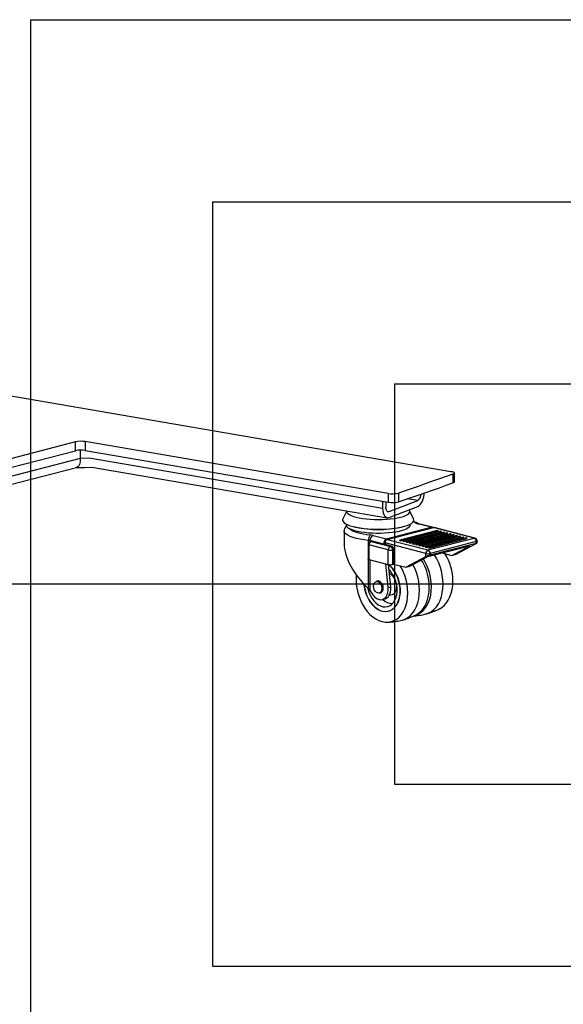
# Model space of a CAD drawing. Extents: x 0 to 3564, y 0 to 2520.
# Drawn here: x 881 to 1239, y 983 to 1632 of the extents above; entities that cross this region are included whole.
import ezdxf

# ---------------------------------------------------------------- set-up
doc = ezdxf.new("R2010")
doc.units = 0
doc.header["$LTSCALE"] = 12
doc.layers.get('0').update_dxf_attribs({"linetype": 'CONTINUOUS'})
doc.layers.add('DOLD_REFERENS_RAM___LINJER', color=1, linetype='CONTINUOUS')

msp = doc.modelspace()

# ---------------------------------------------------------------- linework, layer by layer
at = {"color": 7, "linetype": 'CONTINUOUS'}
for p, q in [((747.5325111, 1405.7480189), (1165.1435902, 1334.2076527)), ((917.6619951, 1353.6344948), (529.2695138, 1253.1111237)), ((917.6619951, 1347.8389425), (917.6619951, 1353.6344948)), ((1123.7470399, 1319.5728464), (923.9572117, 1353.7985586)), ((923.9572117, 1353.7985586), (923.9572117, 1348.0030063)), ((535.2991262, 1248.8761499), (917.6619951, 1347.8389425)), ((920.7866545, 1348.213591), (920.7866545, 1342.7503826)), ((923.9572117, 1348.0030063), (1123.7470399, 1313.7772941)), ((552.5841152, 1242.1171502), (918.2144428, 1336.7492425)), ((928.466075, 1336.9680069), (1123.1384183, 1303.6189635)), ((995.7526612, 1335.7038238), (995.9229398, 1335.4724277)), ((1016.7700671, 1331.901127), (1016.5998043, 1332.13253)), ((1166.4306074, 1332.368457), (1166.4306074, 1326.5729047)), ((1167.3839059, 1327.3329753), (1167.3839059, 1333.1285276)), ((1099.1545013, 1317.9902001), (1099.3247851, 1317.7588026)), ((1123.7470399, 1319.5728464), (1123.7470399, 1313.7772941)), ((1130.4815162, 1319.8668935), (1130.4815162, 1314.0713412)), ((1120.4937036, 1313.7502024), (1120.0016391, 1314.4189077)), ((1120.0737102, 1314.2043336), (1120.0737102, 1309.7775017)), ((1120.3954804, 1313.7670286), (1120.4937036, 1313.7502024)), ((1120.4937036, 1313.7502024), (1120.4937036, 1314.3346183)), ((1122.2814675, 1314.0283538), (1122.2814675, 1310.6407985)), ((1124.4892037, 1307.6403968), (1143.255067, 1314.9784658)), ((1096.4527619, 1308.1904495), (1093.8785799, 1302.8999938)), ((1124.4892037, 1303.7766928), (1143.255067, 1311.1147619)), ((1140.5102745, 1302.8999938), (1137.8084508, 1308.4527605)), ((1096.1944228, 1299.4101429), (1096.1944228, 1298.13082)), ((1138.1944106, 1298.7116501), (1138.1944106, 1299.4101374)), ((1152.0477004, 1297.3006258), (1143.2823149, 1299.5692745)), ((1152.8187348, 1297.3021455), (1144.034004, 1299.5758012)), ((1094.7299568, 1294.898814), (1094.7299568, 1286.6130279)), ((1101.290061, 1297.6623767), (1102.3115005, 1297.4193498)), ((1113.8808209, 1291.9596079), (1122.6462064, 1289.6909592)), ((1122.6462064, 1289.6909592), (1152.0477004, 1297.3006258)), ((1123.1369643, 1289.3040598), (1153.5425648, 1297.1736083)), ((1131.6222628, 1289.0549714), (1156.3709976, 1295.4604153)), ((1131.9758117, 1288.4805024), (1156.7245465, 1294.8859463)), ((1132.0773434, 1297.4193471), (1133.0987723, 1297.6623821)), ((1133.7435769, 1288.5059349), (1158.4923118, 1294.9113789)), ((1134.0971258, 1287.9314659), (1158.8458606, 1294.3369098)), ((1135.864891, 1287.9568984), (1160.6136259, 1294.3623424)), ((1136.218461, 1287.3824239), (1160.9671958, 1293.7878678)), ((1137.9862262, 1287.4078565), (1162.734961, 1293.8133004)), ((1138.3397751, 1286.8333874), (1163.0885099, 1293.2388313)), ((1140.1075403, 1286.85882), (1164.8562751, 1293.2642639)), ((1140.4610892, 1286.2843509), (1165.209824, 1292.6897949)), ((1142.2288544, 1286.3097835), (1166.9775892, 1292.7152274)), ((1142.5824033, 1285.7353145), (1167.3311381, 1292.1407584)), ((1144.3501896, 1285.7607416), (1169.0989244, 1292.1661855)), ((1180.4126348, 1290.2191225), (1153.5425648, 1297.1736083)), ((1180.9137608, 1290.2234748), (1154.0436908, 1297.1779606)), ((1156.7245465, 1294.8859463), (1156.3709976, 1295.4604153)), ((1158.8458606, 1294.3369098), (1158.4923118, 1294.9113789)), ((1160.9671958, 1293.7878678), (1160.6136259, 1294.3623424)), ((1163.0885099, 1293.2388313), (1162.734961, 1293.8133004)), ((1165.209824, 1292.6897949), (1164.8562751, 1293.2642639)), ((1167.3311381, 1292.1407584), (1166.9775892, 1292.7152274)), ((1169.4524733, 1291.5917164), (1169.0989244, 1292.1661855)), ((1110.5303783, 1286.1215466), (1110.5303783, 1276.4622904)), ((1123.844083, 1282.4612906), (1111.1161562, 1285.7555205)), ((1111.1161562, 1285.7555205), (1111.1161562, 1276.0962642)), ((1120.8230391, 1286.1669805), (1111.7595068, 1288.5127953)), ((1112.5312999, 1288.1876882), (1112.0292466, 1288.0577473)), ((1112.5303727, 1288.0533986), (1125.2582994, 1284.7591687)), ((1121.7227689, 1286.0420847), (1121.0316238, 1286.2209662)), ((1148.5928178, 1280.0516995), (1121.7227478, 1287.0061853)), ((1121.7227478, 1287.0061853), (1121.7227478, 1286.0402575)), ((1125.9653971, 1284.9421791), (1121.7227478, 1286.0402575)), ((1123.1369643, 1289.3040598), (1150.0070343, 1282.349574)), ((1131.6222628, 1289.0549714), (1131.268714, 1288.6635127)), ((1131.268714, 1288.6635127), (1131.9758117, 1288.4805024)), ((1131.9758117, 1288.4805024), (1131.6222628, 1289.0549714)), ((1133.7435769, 1288.5059349), (1133.3900281, 1288.1144762)), ((1133.3900281, 1288.1144762), (1134.0971258, 1287.9314659)), ((1134.0971258, 1287.9314659), (1133.7435769, 1288.5059349)), ((1135.864891, 1287.9568984), (1135.5113422, 1287.5654397)), ((1135.5113422, 1287.5654397), (1136.218461, 1287.3824239)), ((1136.218461, 1287.3824239), (1135.864891, 1287.9568984)), ((1137.9862262, 1287.4078565), (1137.6326563, 1287.0164032)), ((1137.6326563, 1287.0164032), (1138.3397751, 1286.8333874)), ((1138.3397751, 1286.8333874), (1137.9862262, 1287.4078565)), ((1140.1075403, 1286.85882), (1139.7539915, 1286.4673613)), ((1139.7539915, 1286.4673613), (1140.4610892, 1286.2843509)), ((1140.4610892, 1286.2843509), (1140.1075403, 1286.85882)), ((1142.2288544, 1286.3097835), (1141.8753056, 1285.9183248)), ((1141.8753056, 1285.9183248), (1142.5824033, 1285.7353145)), ((1142.5824033, 1285.7353145), (1142.2288544, 1286.3097835)), ((1144.3501896, 1285.7607416), (1143.9966197, 1285.3692883)), ((1144.7037385, 1285.1862725), (1144.3501896, 1285.7607416)), ((1144.7037385, 1285.1862725), (1169.4524733, 1291.5917164)), ((1146.4715037, 1285.2117051), (1171.2202385, 1291.617149)), ((1146.8250526, 1284.637236), (1171.5737874, 1291.0426799)), ((1148.5928178, 1284.6626686), (1173.3415526, 1291.0681125)), ((1148.9463667, 1284.0881995), (1173.6951015, 1290.4936434)), ((1150.0070343, 1282.349574), (1180.4126348, 1290.2191225)), ((1150.7141319, 1284.1136321), (1175.4628667, 1290.519076)), ((1151.0677018, 1283.5391576), (1175.8164367, 1289.9446015)), ((1181.8268512, 1287.9212479), (1151.4212507, 1280.0516995)), ((1151.4212507, 1279.0857717), (1181.8268512, 1286.9553202)), ((1168.5441244, 1279.5340869), (1181.8268512, 1286.5720194)), ((1171.5737874, 1291.0426799), (1171.2202385, 1291.617149)), ((1173.6951015, 1290.4936434), (1173.3415526, 1291.0681125)), ((1175.8164367, 1289.9446015), (1175.4628667, 1290.519076)), ((1181.8268512, 1286.9553202), (1181.8268512, 1287.9212479)), ((1182.4126292, 1286.9946661), (1182.4126292, 1288.2872741)), ((1123.844083, 1272.8020344), (1123.844083, 1282.4612906)), ((1125.2582994, 1284.7591687), (1125.9653971, 1284.9421791)), ((1127.3796135, 1282.644301), (1126.6725159, 1282.4612906)), ((1126.6725159, 1282.4612906), (1126.6725159, 1272.8020344)), ((1127.3796135, 1272.9850447), (1127.3796135, 1282.644301)), ((1143.9966197, 1285.3692883), (1144.7037385, 1285.1862725)), ((1146.4715037, 1285.2117051), (1146.1179549, 1284.8202464)), ((1146.1179549, 1284.8202464), (1146.8250526, 1284.637236)), ((1146.8250526, 1284.637236), (1146.4715037, 1285.2117051)), ((1148.5928178, 1284.6626686), (1148.239269, 1284.2712099)), ((1148.239269, 1284.2712099), (1148.9463667, 1284.0881995)), ((1148.9463667, 1284.0881995), (1148.5928178, 1284.6626686)), ((1148.5928178, 1277.9704186), (1148.5928178, 1280.0516995)), ((1150.0070343, 1277.9531404), (1177.5842019, 1285.0906366)), ((1150.7141319, 1284.1136321), (1150.3605831, 1283.7221734)), ((1150.3605831, 1283.7221734), (1151.0677018, 1283.5391576)), ((1151.0677018, 1283.5391576), (1150.7141319, 1284.1136321)), ((1151.4212507, 1280.0516995), (1151.4212507, 1279.0857717)), ((1159.9230497, 1280.3012806), (1165.7156915, 1278.8020346)), ((1165.7156915, 1278.8020346), (1177.5842019, 1285.0906366)), ((1165.7156915, 1278.8020346), (1168.5441244, 1279.5340869)), ((1111.1161562, 1276.0962642), (1123.844083, 1272.8020344)), ((1123.6860534, 1257.5980956), (1122.1176217, 1273.2488802)), ((1125.4538187, 1258.0556269), (1123.9792058, 1272.7701265)), ((1126.6725159, 1272.8020344), (1127.3796135, 1272.9850447)), ((1127.3796135, 1272.9850447), (1135.310091, 1270.9324861)), ((1135.310091, 1270.9324861), (1148.5928178, 1277.9704186)), ((1138.1385239, 1271.6645384), (1150.0070343, 1277.9531404)), ((1135.310091, 1270.9324861), (1138.1385239, 1271.6645384)), ((1117.3069804, 1261.9261165), (1115.8566019, 1261.5507309)), ((1111.7595068, 1255.6224947), (1113.7426425, 1252.7691578)), ((1117.8109935, 1253.9995483), (1119.2613719, 1254.3749339)), ((1123.6860534, 1257.5980956), (1125.4538187, 1258.0556269)), ((1119.839732, 1249.7174989), (1121.6074973, 1250.1750302)), ((1124.5482726, 1252.6641729), (1125.3493788, 1252.6747605))]:
    msp.add_line(p, q, dxfattribs=at)
at = {"color": 8, "linetype": 'CONTINUOUS'}
for p, q in [((920.7866545, 1342.7503826), (544.3739407, 1245.3276035)), ((926.6978764, 1342.9044421), (920.7866545, 1342.7503826)), ((1120.0737102, 1309.7775017), (926.6978764, 1342.9044421)), ((1143.255067, 1314.9784658), (1136.5286407, 1316.1307645)), ((1123.203177, 1307.860703), (1124.4892037, 1307.6403968)), ((1110.7855985, 1287.099188), (1110.7855985, 1288.681172)), ((1111.7595068, 1288.5127953), (1111.7595068, 1287.9670185)), ((1113.0324259, 1288.1833395), (1112.5303727, 1288.0533986)), ((1110.7855985, 1256.7492948), (1110.7855985, 1276.209255)), ((1111.7595068, 1275.9297576), (1111.7595068, 1255.6224947))]:
    msp.add_line(p, q, dxfattribs=at)
at = {"color": 7, "linetype": 'CONTINUOUS', "flags": 128}
for points in [[(917.8290955, 1336.6495086), (923.5694054, 1336.7991082), (928.6752617, 1336.9321751)], [(1166.4306074, 1332.368457), (1162.0007419, 1330.7935503), (1157.5525635, 1329.222107), (1153.0861355, 1327.6541435), (1148.601479, 1326.0896652), (1144.0986361, 1324.528683), (1139.5776912, 1322.9712189), (1135.0386232, 1321.417289), (1130.4815162, 1319.8668935)], [(1165.1435902, 1334.2076527), (1165.923054, 1334.0426521), (1166.5589867, 1333.8405793), (1167.0255524, 1333.6096265), (1167.3038691, 1333.3591531), (1167.3826415, 1333.0993258), (1167.2586666, 1332.8406929), (1166.9369597, 1332.5937266), (1166.4306074, 1332.368457)], [(1130.4815162, 1314.0713412), (1135.0386232, 1315.6217367), (1139.5776912, 1317.1756665), (1144.0986361, 1318.7331307), (1148.601479, 1320.2941129), (1153.0861355, 1321.8585912), (1157.5525635, 1323.4265547), (1162.0007419, 1324.997998), (1166.4306074, 1326.5729047)], [(1166.4306074, 1326.5729047), (1166.9369597, 1326.7981742), (1167.2586666, 1327.0451406), (1167.3826415, 1327.3037735), (1167.3839059, 1327.3329753)], [(1143.255067, 1311.1147619), (1144.1164853, 1311.6000906), (1144.9448079, 1312.3637244), (1145.7081821, 1313.3763164), (1146.377295, 1314.5989625), (1146.9264157, 1315.9846699), (1147.3344394, 1317.4801953), (1147.5857189, 1319.0280515), (1147.6573369, 1319.9659918)], [(1120.0737102, 1309.7775017), (1120.1585518, 1308.3031293), (1120.4098314, 1306.9517772), (1120.817855, 1305.7753663), (1121.3669652, 1304.8191093), (1122.0360886, 1304.1197422), (1122.7994734, 1303.70417), (1123.6277854, 1303.5883292), (1124.4892037, 1303.7766928)], [(1124.4892037, 1307.6403968), (1124.058484, 1307.5462177), (1123.644328, 1307.6041326), (1123.2626462, 1307.8119269), (1122.9280845, 1308.161605), (1122.6535399, 1308.6397326), (1122.4495281, 1309.2279381), (1122.3238673, 1309.9036141), (1122.2814675, 1310.6407985)], [(1093.8785799, 1302.8999938), (1093.7502849, 1302.5591824), (1093.7289586, 1301.8103421), (1094.0633622, 1301.066506), (1094.7484065, 1300.3389398), (1095.7737024, 1299.6386773), (1097.1237081, 1298.9763298), (1098.7779719, 1298.3619465), (1100.7114164, 1297.8048323), (1102.8947285, 1297.3134358), (1105.2947914, 1296.8952048), (1107.8752532, 1296.5564824), (1110.5969914, 1296.3023983), (1113.4187229, 1296.1368087), (1116.2976898, 1296.062217), (1119.1902491, 1296.0797632), (1122.052568, 1296.1891745), (1124.8412564, 1296.3887983), (1127.5139988, 1296.6756022), (1130.0303131, 1297.045239), (1132.3520566, 1297.4921128), (1134.4440154, 1298.009444), (1136.2744952, 1298.5893895), (1137.8157422, 1299.2231625), (1139.0443861, 1299.9011472), (1139.9417978, 1300.6130681), (1140.4943852, 1301.348142), (1140.6937819, 1302.0952261), (1140.536943, 1302.8429783), (1140.5102745, 1302.8999938)], [(1138.1944106, 1298.7116501), (1138.1369328, 1298.3097816), (1137.76171, 1297.614008), (1137.0429165, 1296.9365686), (1135.9924906, 1296.2887838), (1134.6280075, 1295.6814855), (1132.9722896, 1295.1248022), (1131.0529643, 1294.6280443), (1128.9021052, 1294.1995129), (1126.5556637, 1293.8463533), (1124.0528153, 1293.574483), (1121.4353906, 1293.3884456), (1118.7471276, 1293.2913308), (1116.0329127, 1293.2847748), (1113.3380854, 1293.3688787), (1110.7077006, 1293.542246), (1108.1857069, 1293.8019779), (1105.8142091, 1294.1437328), (1103.6328042, 1294.5618002), (1101.6779912, 1295.0491988), (1099.9824129, 1295.5977853), (1098.574371, 1296.1983913)], [(1098.574371, 1296.1983913), (1099.4146738, 1295.5602549), (1100.5283621, 1294.9508022), (1101.9011903, 1294.3778545), (1103.5154989, 1293.8487531), (1105.3506149, 1293.3702886), (1107.3829675, 1292.9485941), (1109.5865312, 1292.5890857), (1111.9330254, 1292.2963668)], [(1153.5425648, 1297.1736083), (1153.8184581, 1297.2078977), (1154.0436908, 1297.1779606)], [(1107.7175713, 1259.8441588), (1107.7765664, 1259.1962038), (1108.1581429, 1256.757523), (1108.7850562, 1254.3561739), (1109.6439457, 1252.0433357), (1110.7165093, 1249.8683021), (1111.9798927, 1247.8774283), (1113.4071535, 1246.1131501), (1114.9678935, 1244.6130658), (1116.6288165, 1243.4091552), (1118.3545614, 1242.5270654), (1120.1083128, 1241.9856087), (1121.8527076, 1241.7963184), (1123.5505724, 1241.9632292), (1125.1657028, 1242.482788), (1126.6637072, 1243.3439127), (1128.0126171, 1244.528261), (1129.1837094, 1246.0105823), (1130.1520332, 1247.7592828), (1130.8969156, 1249.7371012), (1131.4025092, 1251.9018751), (1131.6580244, 1254.2074703), (1131.6580244, 1256.6047442), (1131.4025092, 1259.0426038), (1130.8969156, 1261.4690922), (1130.1520332, 1263.8324883), (1129.1837094, 1266.08243), (1128.0126171, 1268.1709552), (1126.6637072, 1270.0535497), (1125.1657028, 1271.6900994), (1123.9843688, 1272.7184906)], [(1107.8759065, 1259.6736789), (1107.9179901, 1259.2328069), (1108.2995666, 1256.7941262), (1108.9264799, 1254.392777), (1109.7853695, 1252.0799389), (1110.857933, 1249.9049053), (1112.1213164, 1247.9140315), (1113.5485773, 1246.1497533), (1115.1093172, 1244.6496689), (1116.7702403, 1243.4457584), (1118.4959851, 1242.5636686), (1120.2497366, 1242.0222119), (1121.9941314, 1241.8329215), (1123.6919961, 1241.9998324), (1125.3071266, 1242.5193912), (1126.8051309, 1243.3805158), (1128.1540408, 1244.5648641), (1129.3251331, 1246.0471855), (1130.293457, 1247.7958859), (1131.0383393, 1249.7737044), (1131.5439329, 1251.9384783), (1131.7994482, 1254.2440734), (1131.7994482, 1256.6413473), (1131.5439329, 1259.0792069), (1131.0383393, 1261.5056953), (1130.293457, 1263.8690914), (1129.3251331, 1266.1190332), (1128.1540408, 1268.2075583), (1126.8051309, 1270.0901529), (1125.3071266, 1271.7267025), (1124.1482147, 1272.7374735)], [(1111.1161562, 1276.0962642), (1110.8674477, 1276.1747066), (1110.6826127, 1276.2641937), (1110.5687951, 1276.3613058), (1110.5303783, 1276.4622904)], [(1142.4096855, 1239.8173365), (1143.5020686, 1240.4831038), (1145.1236475, 1241.7988608), (1146.5802847, 1243.4116597), (1147.8507383, 1245.2979835), (1148.9164424, 1247.430335), (1149.7618871, 1249.7776121), (1150.3747444, 1252.3055853), (1150.7460792, 1254.9773919), (1150.8704546, 1257.7540764), (1150.7460792, 1260.5951423), (1150.3747444, 1263.4591642), (1149.7618871, 1266.3043757), (1148.9164424, 1269.0892872), (1147.8507383, 1271.7732886), (1146.5802847, 1274.3172457), (1145.7627834, 1275.704305)], [(1102.6102479, 1262.924225), (1102.7346337, 1260.0831564), (1103.105958, 1257.2191354), (1103.7188153, 1254.3739239), (1104.56426, 1251.5890125), (1105.6299747, 1248.9050092), (1106.9004177, 1246.361053), (1108.3570549, 1243.9942432), (1109.9786444, 1241.8390925), (1111.7415522, 1239.9270255), (1113.6200689, 1238.2859243), (1115.5867989, 1236.939721), (1117.6130508, 1235.9080491), (1119.6692902, 1235.2059496), (1121.7255295, 1234.8436613), (1123.7517814, 1234.826468), (1125.7185009, 1235.1546197), (1127.597007, 1235.8233318), (1129.3599254, 1236.8228478), (1130.9815043, 1238.1386048), (1132.4381415, 1239.7514037), (1133.7085951, 1241.6377275), (1134.7742992, 1243.770079), (1135.6197439, 1246.1173561), (1136.2326012, 1248.6453293), (1136.603936, 1251.3171359), (1136.7283114, 1254.0938204), (1136.603936, 1256.9348863), (1136.2326012, 1259.7989082), (1135.6197439, 1262.6441197), (1134.7742992, 1265.4290312), (1133.7085951, 1268.1130326), (1132.4381415, 1270.6569897), (1131.7363544, 1271.8574348)], [(1110.3414655, 1257.1714989), (1110.4443249, 1256.6983212), (1111.0672237, 1254.5400004), (1111.916567, 1252.4854274), (1112.9703541, 1250.5878117), (1114.2013266, 1248.8962939), (1115.5775477, 1247.4546959), (1117.0634348, 1246.3003403), (1118.6204658, 1245.4631332), (1120.2083062, 1244.9647604), (1121.7858627, 1244.8181203), (1123.3122741, 1245.0270136), (1124.7479854, 1245.586035), (1126.0558232, 1246.4807021), (1127.2019224, 1247.6878436), (1128.1565907, 1249.1761966), (1128.8950878, 1250.9072157), (1129.3983212, 1252.8360627), (1129.6532464, 1254.9127826), (1129.6532464, 1257.083594), (1129.3983212, 1259.2922729), (1128.8950878, 1261.4816108), (1128.1565907, 1263.5949059), (1127.2019224, 1265.5774317), (1126.0558232, 1267.3778377), (1124.7479854, 1268.9494906), (1124.3189516, 1269.3798363)], [(1102.7564658, 1265.9308117), (1102.7346337, 1265.7009068), (1102.6102479, 1262.924225)], [(1114.0760662, 1258.488894), (1114.2110415, 1259.6180615), (1114.6027543, 1260.5668297), (1115.212851, 1261.242329), (1115.9816095, 1261.5784385), (1116.8337977, 1261.5422503), (1117.6859648, 1261.1373189), (1118.4547444, 1260.4032652), (1119.0648201, 1259.4119621), (1119.4565329, 1258.2604285), (1119.5915081, 1257.0613925), (1119.4565329, 1255.932225), (1119.0648201, 1254.9834569), (1118.4547444, 1254.307952), (1117.6859648, 1253.971848), (1116.8337977, 1254.008029), (1115.9816095, 1254.4129676), (1115.212851, 1255.1470158), (1114.6027543, 1256.1383245), (1114.2110415, 1257.2898581), (1114.0760662, 1258.488894)], [(1120.5248923, 1257.2663724), (1120.3992314, 1258.4377425), (1120.0334389, 1259.5700704), (1119.4599678, 1260.5627594), (1118.7298158, 1261.3275921), (1117.9078469, 1261.7966135), (1117.0670805, 1261.9281526), (1116.282264, 1261.7105099), (1116.131568, 1261.6219027)], [(1157.9663823, 1243.8438053), (1159.0584282, 1244.509386), (1160.6800071, 1245.8251429), (1162.1366444, 1247.4379418), (1163.4070979, 1249.3242657), (1164.472802, 1251.4566171), (1165.3182467, 1253.8038942), (1165.9311041, 1256.3318674), (1166.3024389, 1259.003674), (1166.4268142, 1261.7803585)], [(1113.7426425, 1252.7691578), (1114.8382287, 1251.4566174), (1116.0719091, 1250.4601756), (1117.384088, 1249.8279783), (1118.7113555, 1249.5905717), (1119.9896062, 1249.7594215), (1121.1570318, 1250.32638), (1122.1572608, 1251.2640426), (1122.9419297, 1252.5271101), (1123.4731697, 1254.0545411), (1123.72525, 1255.7725451), (1123.6860534, 1257.5980956)], [(1118.0859595, 1254.0707183), (1118.7298158, 1254.1343527), (1119.4599678, 1254.521229), (1120.0334389, 1255.2170676), (1120.3992314, 1256.1600492), (1120.5248923, 1257.2663724)], [(1121.6074973, 1250.1750302), (1121.7573715, 1250.2169528), (1122.924797, 1250.7839113), (1123.925026, 1251.7215739), (1124.709695, 1252.9846414), (1125.2409349, 1254.5120725), (1125.4930152, 1256.2300764), (1125.4538187, 1258.0556269)], [(1125.3493788, 1252.6747605), (1125.4873043, 1252.6793193), (1126.5588247, 1252.9141701), (1127.5200679, 1253.4904343), (1128.3227968, 1254.3792208), (1128.9267611, 1255.5359644), (1129.3017206, 1256.9026472), (1129.4288144, 1258.410757), (1129.3765102, 1259.4165243)], [(1140.9807177, 1239.1088573), (1141.2748605, 1239.1809019), (1143.1533666, 1239.849614), (1144.916285, 1240.84913), (1146.5378639, 1242.1648869), (1147.9945012, 1243.7776858), (1149.2649547, 1245.6640097), (1150.3306588, 1247.7963611), (1151.1761035, 1250.1436382), (1151.7889609, 1252.6716114), (1152.1602957, 1255.343418), (1152.284671, 1258.1201025)]]:
    msp.add_lwpolyline(points, dxfattribs=at)
at = {"color": 8, "linetype": 'CONTINUOUS', "flags": 128}
for points in [[(1096.4767224, 1308.1863445), (1096.4182436, 1307.7376762), (1096.6177668, 1307.0361675), (1097.1693637, 1306.3474052), (1098.0635933, 1305.6831705), (1099.2851671, 1305.0548271), (1100.8131589, 1304.4731254), (1102.6214484, 1303.948022), (1104.6790891, 1303.4884972), (1106.9508464, 1303.1024159), (1109.397903, 1302.7963887), (1111.9783543, 1302.5756435), (1114.6480411, 1302.4439626), (1117.3613077, 1302.4035961), (1120.0717083, 1302.455231), (1122.7328814, 1302.5979948), (1125.2993083, 1302.8294439), (1127.72703, 1303.1456077), (1129.9745529, 1303.5410811), (1132.0033968, 1304.0091009), (1133.7788539, 1304.5416548), (1135.2705573, 1305.1296397), (1136.452966, 1305.7629764), (1137.3058496, 1306.4308436), (1137.8146464, 1307.1218148), (1137.9705897, 1307.8240545), (1137.8084508, 1308.4527605)], [(1141.9811785, 1300.0734011), (1140.8501994, 1300.6807185), (1140.2396286, 1300.9492262)], [(1143.2823149, 1299.5692745), (1143.6961759, 1299.6207123), (1144.034004, 1299.5758012)], [(1110.7855985, 1288.681172), (1107.9193915, 1289.0430393), (1105.2458905, 1289.4930002), (1102.8053562, 1290.0242887), (1100.6344774, 1290.6289144), (1098.7659284, 1291.297777), (1097.2278108, 1292.0208108), (1096.0432526, 1292.7871428), (1095.2301029, 1293.5852482), (1094.8005949, 1294.4031142), (1094.7299673, 1294.8989967)], [(1110.5303783, 1286.1215466), (1110.5687951, 1286.0205621), (1110.6826127, 1285.92345), (1110.8674477, 1285.8339628), (1111.1161562, 1285.7555205)], [(1112.5303727, 1288.0533986), (1112.2544794, 1288.0876844), (1112.0292466, 1288.0577473)], [(1180.9137608, 1290.2234748), (1180.6885281, 1290.2534119), (1180.4126348, 1290.2191225)], [(1182.4126292, 1288.2872741), (1182.3742123, 1288.1862895), (1182.2603737, 1288.0891829), (1182.0755598, 1287.9996903), (1181.8268512, 1287.9212479)], [(1148.5612498, 1240.163041), (1148.5652959, 1240.1640895), (1150.5119324, 1240.8570503), (1152.3387665, 1241.8928174), (1154.0191614, 1243.2562868), (1155.5286297, 1244.9275717), (1156.8451497, 1246.882304), (1157.9495025, 1249.0919837), (1158.825609, 1251.5243837), (1159.4606988, 1254.14403), (1159.8454785, 1256.9127347), (1159.9743635, 1259.7901142), (1159.8454785, 1262.7342096), (1159.4606988, 1265.7020891), (1158.825609, 1268.6504856), (1157.9495025, 1271.53639), (1156.8451497, 1274.3177229), (1155.5286297, 1276.9539362), (1154.2563217, 1279.0529366)], [(1133.00626, 1236.1371141), (1133.0089574, 1236.1378128), (1134.9555939, 1236.8307736), (1136.7824279, 1237.8665407), (1138.4628228, 1239.2300102), (1139.9722911, 1240.901295), (1141.2888111, 1242.8560274), (1142.3931639, 1245.065707), (1143.2692705, 1247.498107), (1143.9043603, 1250.1177533), (1144.2891399, 1252.886458), (1144.418025, 1255.7638375), (1144.2891399, 1258.7079329), (1143.9043603, 1261.6758124), (1143.2692705, 1264.6242089), (1142.3931639, 1267.5101133), (1141.2888111, 1270.2914462), (1140.0964768, 1272.7019696)]]:
    msp.add_lwpolyline(points, dxfattribs=at)
at = {"color": 7, "linetype": 'CONTINUOUS'}
for centre, radius, start, end in [((921.2366909, 1337.3289487), 16.6927914, 80.6203361381, 102.3654344485), ((921.2366909, 1331.5333964), 16.6927914, 80.6203361381, 102.3654344485), ((1126.4406653, 1335.147433), 15.8058016, 260.1877576463, 284.8124705168), ((1140.3780547, 1319.1488269), 5.0664693, 304.6006782236, 0.5627111844), ((1126.4406653, 1329.3518807), 15.8058016, 260.1877576463, 284.8124705168), ((1144.3538727, 1304.2660964), 4.8175068, 240.4939816971, 257.1482038552), ((1117.1944284, 1367.7678781), 71.9056116, 258.0546468524, 281.9453426489), ((1115.6568688, 1289.1247676), 4.8914263, 139.5789477991, 185.2032111378), ((1115.2691034, 1288.7290208), 3.5162511, 113.254681218, 183.5255246535), ((1110.5697179, 1278.6097161), 13.7543817, 76.0703242892, 84.311613707), ((1112.5303751, 1286.1215464), 2, 104.5108186991, 180), ((1110.103739, 1281.8364447), 6.8786062, 76.0713920641, 84.3110656191), ((1113.455913, 1285.899655), 2.3441921, 113.2549193954, 183.5250995788), ((1124.062538, 1287.1502959), 2.3442239, 113.2554724764, 183.5244663989), ((1179.4870611, 1288.0653585), 2.3442239, 356.4755336011, 66.7445275236), ((1180.412626, 1288.2872731), 2, 0, 75.4891813009), ((1126.1838398, 1282.6054251), 2.3441921, 113.2549193954, 183.5250995788), ((1125.2582994, 1288.798446), 6.4930383, 257.4198552283, 282.5801447717), ((1124.3327164, 1282.6053989), 2.3442331, 356.4756054113, 66.7443756145), ((1125.0398141, 1282.7884092), 2.3442331, 356.4756054113, 66.7443756145), ((1150.932608, 1280.19581), 2.3442239, 113.2554724764, 183.5244663989), ((1150.0070343, 1286.3890057), 6.4931856, 257.4201453041, 282.5798546959), ((1149.0814606, 1280.19581), 2.3442239, 356.4755336011, 66.7445275236), ((1132.1711356, 1261.7314584), 34.2557136, 0.0817900141, 32.1908280187), ((1125.2582994, 1279.1391897), 6.4930383, 257.4198552283, 282.5801447717), ((1118.0345602, 1258.0722764), 34.2501442, 0.0800066456, 32.267279443), ((1121.8925557, 1259.9708171), 7.140305, 20.1015113584, 67.7195522813), ((1126.2781831, 1255.4359805), 8.3008213, 222.712903589, 273.2285888735)]:
    msp.add_arc(centre, radius, start, end, dxfattribs=at)
at = {"color": 8, "linetype": 'CONTINUOUS'}
msp.add_arc((1142.2662665, 1297.6025422), 2.4872513, 59.6733671338, 96.5816910174, dxfattribs=at)
at = {"color": 7, "linetype": 'CONTINUOUS'}
for centre, major_axis, ratio, start_param, end_param in [((1152.3458444, 1294.3256868), (0.1833113, 3.0224084), 0.7061620488, 5.9197093067, 6.5084892419), ((1120.7299529, 1271.2732754), (-22.7480442, 24.1082617), 0.522257901, 0.505515869, 1.6838389026), ((1122.9443444, 1286.7160187), (0.1833113, 3.0224084), 0.7061620488, 0.2253039347, 1.7961002615), ((1180.412626, 1286.2059922), (1.9978048, 0.800505), 0.1170272739, 5.4509295414, 7.0217258682), ((1150.0070345, 1278.336446), (1.9978048, 0.800505), 0.1170272739, 0.738540561, 2.3093368878), ((1109.6381831, 1255.0734527), (-2.6247743, 2.7817225), 0.522257901, 4.432506686, 4.8254315562)]:
    msp.add_ellipse(centre, major_axis=major_axis, ratio=ratio, start_param=start_param, end_param=end_param, dxfattribs=at)
for points, knots in [([(920.7866545, 1342.7503826), (920.7596679, 1341.973747), (920.7055011, 1340.4149033), (920.2160893, 1338.5549875), (919.5002875, 1337.2429732), (918.5685702, 1336.9536706), (918.152458, 1336.8244658)], [0, 0, 0, 0, 0.25210151365, 0.50601185921, 0.77938105226, 1, 1, 1, 1]), ([(1137.7384238, 1308.5333628), (1137.6929923, 1308.6590961), (1137.6464698, 1308.7878486), (1137.5727144, 1308.8897148), (1137.5709849, 1308.8921034)], [0, 0, 0, 0, 0.9765508531, 1, 1, 1, 1]), ([(1143.5716109, 1299.7193393), (1143.3190872, 1299.8681869), (1142.551817, 1300.3204466), (1141.4771866, 1300.8251827), (1140.5278622, 1301.1423718), (1140.2580362, 1301.2325264)], [0, 0, 0, 0, 0.2598851922, 0.7896375015, 1, 1, 1, 1]), ([(1144.034004, 1299.5758012), (1143.9319074, 1299.6037053), (1143.6941835, 1299.668678), (1143.5275936, 1299.745217), (1143.5504935, 1299.7322288), (1143.5551947, 1299.7295624)], [0, 0, 0, 0, 0.3743094631, 0.8715501148, 1, 1, 1, 1]), ([(1096.1944228, 1298.3213634), (1096.001908, 1298.1157318), (1095.5579363, 1297.6415104), (1095.0676751, 1296.7129269), (1094.7476315, 1295.7418592), (1094.7653443, 1295.126164), (1094.771935, 1294.8970714)], [0, 0, 0, 0, 0.2342732195, 0.5402739134, 0.8289416166, 1, 1, 1, 1]), ([(1096.2523325, 1298.1314854), (1096.2638404, 1297.9856789), (1096.2898458, 1297.6561886), (1097.046265, 1297.0293601), (1097.9500434, 1296.5095925), (1098.5376987, 1296.2166709), (1098.574371, 1296.1983913)], [0, 0, 0, 0, 0.274397615, 0.620077612, 0.9762911467, 1, 1, 1, 1]), ([(1140.5639696, 1238.9179646), (1141.5774825, 1238.99454), (1143.8190039, 1239.1638968), (1146.4950503, 1239.6206286), (1148.1184352, 1240.0769899), (1148.553263, 1240.1992274)], [0, 0, 0, 0, 0.3766610754, 0.8330370805, 1, 1, 1, 1]), ([(1148.553263, 1240.1992274), (1149.301967, 1240.3898441), (1151.2251704, 1240.8794831), (1154.1932151, 1242.0233161), (1156.592074, 1243.0676069), (1157.7968979, 1243.7691763), (1157.9738844, 1243.8722356)], [0, 0, 0, 0, 0.2280500498, 0.5857944578, 0.9391539404, 1, 1, 1, 1]), ([(1122.9760265, 1234.8296617), (1123.7947043, 1234.8381184), (1125.8499316, 1234.8593482), (1129.1160606, 1235.2983688), (1131.651294, 1235.7399368), (1132.9190688, 1236.1222264), (1133.0078616, 1236.1490013)], [0, 0, 0, 0, 0.2426043113, 0.6090393811, 0.9726177966, 1, 1, 1, 1]), ([(1133.0078616, 1236.1490013), (1134.0936417, 1236.4537497), (1136.341728, 1237.0847253), (1139.4936291, 1238.3275271), (1141.4889683, 1239.359575), (1142.416155, 1239.8391432)], [0, 0, 0, 0, 0.3333680548, 0.6902319435, 1, 1, 1, 1])]:
    msp.add_open_spline(points, degree=3, knots=knots, dxfattribs=at)
at = {"layer": 'DOLD_REFERENS_RAM___LINJER'}
for p, q in [((887.9998734, 1632), (887.9998734, 887.9999475)), ((887.9998734, 1632), (2675.9998734, 1632)), ((1007.9998734, 1512), (2555.9998734, 1512)), ((1007.9998734, 1512), (1007.9998734, 1007.9999475)), ((1127.9998734, 1392), (2435.9998734, 1392)), ((1127.9998734, 1392), (1127.9998734, 1127.9999475)), ((167.9998734, 1259.9999737), (3395.9998734, 1259.9999737)), ((1127.9998734, 1127.9999475), (2435.9998734, 1127.9999475)), ((1007.9998734, 1007.9999475), (2555.9998734, 1007.9999475))]:
    msp.add_line(p, q, dxfattribs=at)

doc.saveas('drawing.dxf')
